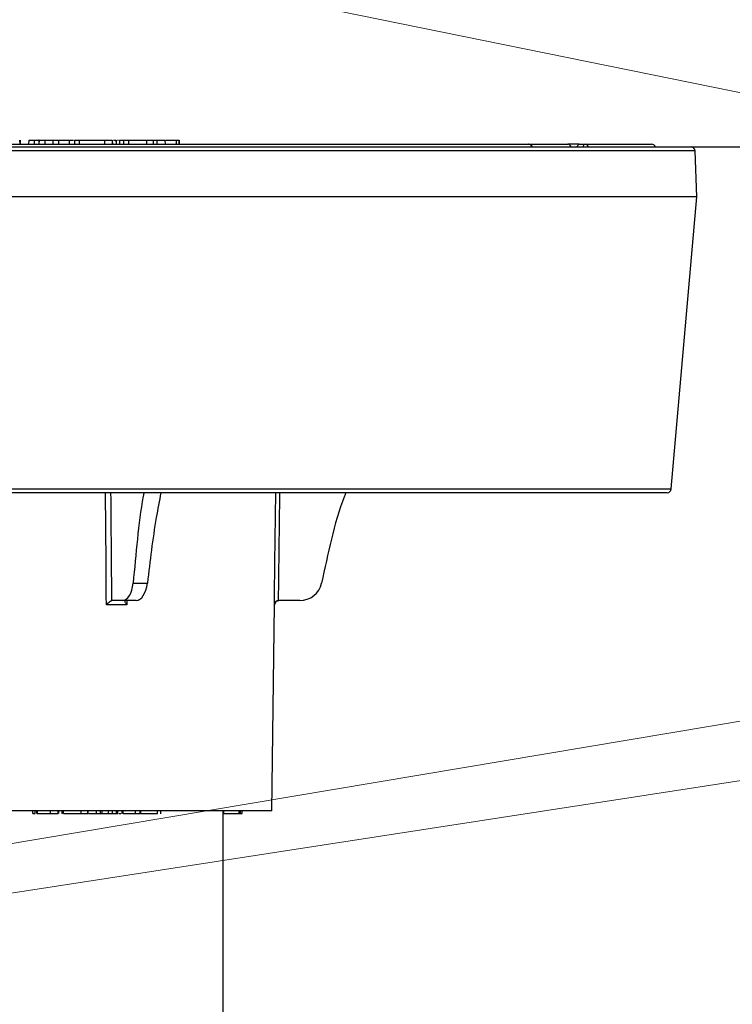
# Model space of a CAD drawing. Units: inches. Extents: x -557 to 927, y -122 to 157.
# Drawn here: x 14 to 17, y 21 to 24 of the extents above; entities that cross this region are included whole.
import ezdxf
from ezdxf import colors
from ezdxf.entities.mleader import LeaderData, LeaderLine
from ezdxf.math import Vec2, Vec3

# ---------------------------------------------------------------- set-up
doc = ezdxf.new("R2010")
doc.units = ezdxf.units.IN
doc.header["$MEASUREMENT"] = 0
doc.linetypes.add('SLD-Solid', pattern=[0])
doc.layers.get('0').update_dxf_attribs({"linetype": 'SLD-Solid'})
for name, color, linetype in [('EN VORTEX TEXT', 54, 'Continuous'), ('ES VORTEX TEXT', 82, 'Continuous'), ('FR VORTEX TEXT', 20, 'Continuous')]:
    doc.layers.add(name, color=color, linetype=linetype)
doc.styles.add('Vortex annotative', font='arial.ttf')

msp = doc.modelspace()

# ---------------------------------------------------------------- linework, layer by layer
at = {"color": 7, "linetype": 'SLD-Solid', "lineweight": 30}
msp.add_line((-11.272, 23.9257), (57.5635, 23.9257), dxfattribs=at)
at = {"color": 7, "linetype": 'Continuous', "lineweight": 25}
for p, q in [((11.0966, 23.9257), (16.3602, 23.9257)), ((11.2384, 23.9352), (15.7764, 23.9352)), ((13.9481, 23.9352), (13.9477, 23.9502)), ((13.9481, 23.9502), (13.9485, 23.9352)), ((13.9794, 23.9502), (13.979, 23.9352)), ((13.9989, 23.9502), (13.9989, 23.9352)), ((13.9989, 23.9502), (14.0148, 23.9502)), ((14.016, 23.9502), (14.0157, 23.9352)), ((14.0164, 23.9502), (14.016, 23.9352)), ((14.0371, 23.9502), (14.0371, 23.9352)), ((14.0656, 23.9502), (14.066, 23.9352)), ((14.0656, 23.9502), (14.0864, 23.9502)), ((14.0864, 23.9502), (14.0867, 23.9352)), ((14.0864, 23.9502), (14.1246, 23.9502)), ((14.1246, 23.9502), (14.1246, 23.9352)), ((14.144, 23.9502), (14.1436, 23.9352)), ((14.1611, 23.9502), (14.161, 23.9352)), ((14.1611, 23.9502), (14.2523, 23.9502)), ((14.2523, 23.9502), (14.2522, 23.9352)), ((14.2795, 23.9502), (14.2799, 23.9352)), ((14.2803, 23.9352), (14.2799, 23.9502)), ((14.2936, 23.9502), (14.294, 23.9352)), ((14.2944, 23.9352), (14.294, 23.9502)), ((14.3057, 23.9502), (14.3054, 23.9352)), ((14.3201, 23.9502), (14.32, 23.9352)), ((14.3379, 23.9502), (14.3381, 23.9352)), ((14.3379, 23.9502), (14.4024, 23.9502)), ((14.4024, 23.9502), (14.4022, 23.9352)), ((14.4024, 23.9502), (14.4271, 23.9502)), ((14.4271, 23.9502), (14.4267, 23.9352)), ((14.4396, 23.9502), (14.4395, 23.9352)), ((14.4691, 23.9502), (14.4695, 23.9352)), ((14.4707, 23.9352), (14.4703, 23.9502)), ((14.4714, 23.9502), (14.5093, 23.9502)), ((14.5093, 23.9502), (14.5095, 23.9352)), ((14.5196, 23.9502), (14.52, 23.9352)), ((14.5207, 23.9352), (14.5204, 23.9502)), ((15.7764, 23.9352), (15.917, 23.9352)), ((15.9579, 23.9352), (15.917, 23.9352)), ((15.9579, 23.9352), (15.9789, 23.9352)), ((15.9789, 23.9352), (16.2184, 23.9352)), ((16.381, 23.7457), (16.3752, 23.9112)), ((16.381, 23.7457), (11.0759, 23.7457)), ((16.2892, 22.6969), (16.381, 23.7457)), ((16.2743, 22.6832), (13.8536, 22.6832)), ((14.3546, 22.3588), (14.4058, 22.3588)), ((14.2783, 22.2957), (14.2785, 22.2957)), ((14.3165, 22.2957), (14.2785, 22.2957)), ((14.3657, 22.2957), (14.3165, 22.2957)), ((14.8775, 22.2957), (14.8778, 22.2957)), ((14.9538, 22.2957), (14.8778, 22.2957)), ((14.3323, 22.2809), (14.2585, 22.2809)), ((14.8534, 21.5407), (14.8631, 22.2809)), ((14.8534, 21.5407), (13.9151, 21.5407)), ((13.9932, 21.5407), (13.9932, 21.5307)), ((13.9937, 21.5307), (13.9937, 21.5407)), ((14.0029, 21.5307), (14.0029, 21.5407)), ((14.0084, 21.5307), (14.0084, 21.5407)), ((14.0098, 21.5407), (14.0098, 21.5294)), ((14.0102, 21.5307), (14.0112, 21.5307)), ((14.0112, 21.5307), (14.0112, 21.5407)), ((14.0576, 21.5307), (14.0576, 21.5407)), ((14.0855, 21.5307), (14.0855, 21.5407)), ((14.0874, 21.5307), (14.0874, 21.5407)), ((14.0982, 21.5407), (14.0982, 21.5294)), ((14.1038, 21.5307), (14.1038, 21.5407)), ((14.1675, 21.5307), (14.1675, 21.5407)), ((14.1845, 21.5307), (14.1914, 21.5307)), ((14.192, 21.5307), (14.192, 21.5407)), ((14.1933, 21.5307), (14.1933, 21.5407)), ((14.1939, 21.5307), (14.223, 21.5307)), ((14.223, 21.5307), (14.223, 21.5407)), ((14.2375, 21.5307), (14.2375, 21.5407)), ((14.243, 21.5307), (14.243, 21.5407)), ((14.2441, 21.5307), (14.2657, 21.5307)), ((14.2657, 21.5307), (14.2657, 21.5407)), ((14.2657, 21.5307), (14.2802, 21.5307)), ((14.2802, 21.5307), (14.2802, 21.5407)), ((14.2848, 21.5307), (14.2848, 21.5294)), ((14.2946, 21.5307), (14.2946, 21.5407)), ((14.3002, 21.5307), (14.3002, 21.5407)), ((14.3142, 21.5407), (14.3142, 21.5294)), ((14.319, 21.5307), (14.319, 21.5407)), ((14.3629, 21.5307), (14.3629, 21.5407)), ((14.3805, 21.5294), (14.3805, 21.5407)), ((14.382, 21.5307), (14.382, 21.5407)), ((14.4426, 21.5307), (14.4426, 21.5407)), ((14.4545, 21.5294), (14.4545, 21.5407)), ((14.6784, 18.3007), (14.6784, 21.5407)), ((14.6784, 21.5307), (14.681, 21.5307)), ((14.681, 21.5307), (14.681, 21.5407)), ((14.681, 21.5307), (14.7364, 21.5307)), ((14.7364, 21.5307), (14.7364, 21.5407)), ((14.7402, 21.5307), (14.7402, 21.5407)), ((14.7462, 21.5307), (14.7462, 21.5407))]:
    msp.add_line(p, q, dxfattribs=at)
at = {"color": 8, "linetype": 'Continuous', "lineweight": 25}
for p, q in [((16.3752, 23.9112), (12.405, 23.9112)), ((13.8544, 22.6969), (16.2892, 22.6969)), ((14.3326, 22.2957), (14.3323, 22.2809)), ((14.8631, 22.2809), (14.8623, 22.2809))]:
    msp.add_line(p, q, dxfattribs=at)
at = {"color": 8, "linetype": 'Continuous', "lineweight": 25, "flags": 128}
for points in [[(15.951, 23.9257), (15.951, 23.9259), (15.9517, 23.9285), (15.9526, 23.9308), (15.9538, 23.9326), (15.9551, 23.934), (15.9565, 23.9349), (15.9579, 23.9352)], [(15.9789, 23.9352), (15.9775, 23.9349), (15.9761, 23.934), (15.9748, 23.9326), (15.9736, 23.9308), (15.9727, 23.9285), (15.972, 23.9259), (15.972, 23.9257)], [(14.2585, 22.2809), (14.2582, 22.3109), (14.2572, 22.4308), (14.255, 22.6832)], [(14.8623, 22.2809), (14.8627, 22.3109), (14.8642, 22.4308), (14.8673, 22.6832)]]:
    msp.add_lwpolyline(points, dxfattribs=at)
at = {"color": 7, "linetype": 'Continuous', "lineweight": 25}
for centre, radius, start, end in [((15.7764, 23.9202), 0.015, 21.5102, 90), ((16.2184, 23.9202), 0.015, 21.5102, 90), ((16.3602, 23.9107), 0.015, 2, 90), ((16.2743, 22.6982), 0.015, 270, 355), ((14.9538, 22.3757), 0.08, 270, 347.8014), ((14.8781, 22.2807), 0.015, 90, 179.25)]:
    msp.add_arc(centre, radius, start, end, dxfattribs=at)
at = {"color": 8, "linetype": 'Continuous', "lineweight": 25}
for centre, radius, start, end in [((15.7754, 23.9222), 0.013, 15.5194, 85.2542), ((15.9164, 23.922), 0.0132, 16.1564, 87.5048), ((15.9784, 23.9213), 0.0139, 18.3213, 87.7055)]:
    msp.add_arc(centre, radius, start, end, dxfattribs=at)
for centre, major_axis, ratio, start_param, end_param in [((12.0829, 129.5221), (-2.2115, 146.2929), 0.005772, 3.889643, 3.893528), ((13.7284, 129.5221), (0, 146.2929), 0.011546, 3.88973, 3.893616)]:
    msp.add_ellipse(centre, major_axis=major_axis, ratio=ratio, start_param=start_param, end_param=end_param, dxfattribs=at)
at = {"color": 7, "linetype": 'Continuous', "lineweight": 25}
for centre, major_axis, start_param, end_param in [((14.3153, 22.3757), (-0.0016, 0.08), 3.131519, 4.48941), ((14.3669, 22.3757), (0.0016, 0.08), 3.151666, 4.509557)]:
    msp.add_ellipse(centre, major_axis=major_axis, ratio=0.499848, start_param=start_param, end_param=end_param, dxfattribs=at)
for points, knots in [([(13.9796, 23.9502), (13.9798, 23.9502), (13.9803, 23.9502), (13.9834, 23.9502), (13.9897, 23.9502), (13.9953, 23.9502), (13.9989, 23.9502)], [0, 0, 0, 0, 0.10581, 0.325484, 0.57017, 1, 1, 1, 1]), ([(14.0163, 23.9502), (14.0163, 23.9502), (14.0161, 23.9502), (14.0184, 23.9502), (14.0229, 23.9502), (14.0295, 23.9502), (14.0345, 23.9502), (14.0371, 23.9502)], [0, 0, 0, 0, 0.065853, 0.29491, 0.523939, 0.753412, 1, 1, 1, 1]), ([(14.0371, 23.9502), (14.0402, 23.9502), (14.0458, 23.9502), (14.0537, 23.9502), (14.0598, 23.9502), (14.064, 23.9502), (14.0651, 23.9502), (14.0656, 23.9502)], [0, 0, 0, 0, 0.231842, 0.425, 0.618706, 0.806163, 1, 1, 1, 1]), ([(14.1246, 23.9502), (14.1284, 23.9502), (14.1337, 23.9502), (14.1387, 23.9502), (14.1402, 23.9502)], [0, 0, 0, 0, 0.703255, 1, 1, 1, 1]), ([(14.1442, 23.9502), (14.1444, 23.9502), (14.1449, 23.9502), (14.1479, 23.9502), (14.1533, 23.9502), (14.1582, 23.9502), (14.1611, 23.9502)], [0, 0, 0, 0, 0.141155, 0.396815, 0.635762, 1, 1, 1, 1]), ([(14.2523, 23.9502), (14.2559, 23.9502), (14.2615, 23.9502), (14.2691, 23.9502), (14.2741, 23.9502), (14.2778, 23.9502), (14.2789, 23.9502), (14.2795, 23.9502)], [0, 0, 0, 0, 0.3228835, 0.4957233, 0.6702454, 0.8231536, 1, 1, 1, 1]), ([(14.2836, 23.9502), (14.2852, 23.9502), (14.2884, 23.9502), (14.2918, 23.9502), (14.293, 23.9502), (14.2936, 23.9502)], [0, 0, 0, 0, 0.3182173, 0.6304796, 1, 1, 1, 1]), ([(14.2979, 23.9502), (14.2991, 23.9502), (14.3007, 23.9502), (14.3022, 23.9502), (14.3026, 23.9502)], [0, 0, 0, 0, 0.742346, 1, 1, 1, 1]), ([(14.3058, 23.9502), (14.3059, 23.9502), (14.3062, 23.9502), (14.3088, 23.9502), (14.3134, 23.9502), (14.3179, 23.9502), (14.3201, 23.9502)], [0, 0, 0, 0, 0.035024, 0.366755, 0.690817, 1, 1, 1, 1]), ([(14.3201, 23.9502), (14.3216, 23.9502), (14.3251, 23.9502), (14.3314, 23.9502), (14.3356, 23.9502), (14.3379, 23.9502)], [0, 0, 0, 0, 0.24622, 0.594212, 1, 1, 1, 1]), ([(14.4271, 23.9502), (14.4284, 23.9502), (14.4304, 23.9502), (14.4352, 23.9502), (14.4381, 23.9502), (14.4396, 23.9502)], [0, 0, 0, 0, 0.48699, 0.735447, 1, 1, 1, 1]), ([(14.4396, 23.9502), (14.442, 23.9502), (14.4467, 23.9502), (14.4541, 23.9502), (14.4608, 23.9502), (14.4663, 23.9502), (14.4682, 23.9502), (14.4691, 23.9502)], [0, 0, 0, 0, 0.2026448, 0.4053869, 0.6177632, 0.8219229, 1, 1, 1, 1]), ([(14.5093, 23.9502), (14.5105, 23.9502), (14.5138, 23.9502), (14.5175, 23.9502), (14.5191, 23.9502), (14.5196, 23.9502)], [0, 0, 0, 0, 0.260363, 0.753295, 1, 1, 1, 1]), ([(14.3935, 22.6832), (14.3927, 22.679), (14.3818, 22.6255), (14.3695, 22.5162), (14.3596, 22.4113), (14.3546, 22.3588)], [0, 0, 0, 0, 0.040949, 0.520003, 1, 1, 1, 1]), ([(14.4543, 22.6832), (14.4486, 22.6536), (14.4284, 22.5478), (14.4152, 22.4379), (14.4058, 22.3588)], [0, 0, 0, 0, 0.279812, 1, 1, 1, 1]), ([(15.1196, 22.6832), (15.1178, 22.679), (15.0944, 22.6255), (15.0665, 22.5162), (15.0435, 22.4113), (15.032, 22.3588)], [0, 0, 0, 0, 0.040949, 0.520003, 1, 1, 1, 1]), ([(14.2585, 22.2809), (14.2585, 22.2809), (14.2597, 22.2823), (14.2628, 22.2856), (14.2677, 22.29), (14.2725, 22.2934), (14.276, 22.2953), (14.2776, 22.2955), (14.2783, 22.2957)], [0, 0, 0, 0, 0.00552, 0.209539, 0.498358, 0.70756, 0.853402, 1, 1, 1, 1]), ([(14.3323, 22.2809), (14.3322, 22.2809), (14.3311, 22.2823), (14.3286, 22.2856), (14.3261, 22.29), (14.3253, 22.2934), (14.3258, 22.2953), (14.327, 22.2955), (14.3276, 22.2957)], [0, 0, 0, 0, 0.00552, 0.209539, 0.498358, 0.70756, 0.853402, 1, 1, 1, 1]), ([(14.8623, 22.2809), (14.8623, 22.2809), (14.8624, 22.2823), (14.863, 22.2856), (14.8655, 22.29), (14.8694, 22.2934), (14.8734, 22.2953), (14.8761, 22.2955), (14.8775, 22.2957)], [0, 0, 0, 0, 0.00552, 0.209539, 0.498358, 0.70756, 0.853402, 1, 1, 1, 1]), ([(13.9937, 21.5307), (13.9942, 21.5307), (13.9951, 21.5307), (13.9976, 21.5307), (14.0003, 21.5307), (14.0021, 21.5307), (14.0029, 21.5307)], [0, 0, 0, 0, 0.280103, 0.560323, 0.780466, 1, 1, 1, 1]), ([(14.0112, 21.5307), (14.0136, 21.5307), (14.0184, 21.5307), (14.0365, 21.5307), (14.0496, 21.5307), (14.0576, 21.5307)], [0, 0, 0, 0, 0.279071, 0.559616, 1, 1, 1, 1]), ([(14.0576, 21.5307), (14.0637, 21.5307), (14.0745, 21.5307), (14.0821, 21.5307), (14.0855, 21.5307)], [0, 0, 0, 0, 0.560133, 1, 1, 1, 1]), ([(14.1038, 21.5307), (14.1072, 21.5307), (14.114, 21.5307), (14.1319, 21.5307), (14.1511, 21.5307), (14.162, 21.5307), (14.1675, 21.5307)], [0, 0, 0, 0, 0.280476, 0.559451, 0.779441, 1, 1, 1, 1]), ([(14.1675, 21.5307), (14.1731, 21.5307), (14.1831, 21.5307), (14.1893, 21.5307), (14.192, 21.5307)], [0, 0, 0, 0, 0.559718, 1, 1, 1, 1]), ([(14.223, 21.5307), (14.2239, 21.5307), (14.2257, 21.5307), (14.23, 21.5307), (14.2342, 21.5307), (14.2364, 21.5307), (14.2375, 21.5307)], [0, 0, 0, 0, 0.280076, 0.559178, 0.779348, 1, 1, 1, 1]), ([(14.2375, 21.5307), (14.2388, 21.5307), (14.2414, 21.5307), (14.2431, 21.5307), (14.2429, 21.5307), (14.2429, 21.5307)], [0, 0, 0, 0, 0.4404519, 0.8790708, 1, 1, 1, 1]), ([(14.2802, 21.5307), (14.2811, 21.5307), (14.2829, 21.5307), (14.2871, 21.5307), (14.2912, 21.5307), (14.2935, 21.5307), (14.2946, 21.5307)], [0, 0, 0, 0, 0.280119, 0.559367, 0.779481, 1, 1, 1, 1]), ([(14.2946, 21.5307), (14.2959, 21.5307), (14.2984, 21.5307), (14.3002, 21.5307), (14.3, 21.5307), (14.3, 21.5307)], [0, 0, 0, 0, 0.434385, 0.86704, 1, 1, 1, 1]), ([(14.3036, 21.5307), (14.3038, 21.5307), (14.3057, 21.5307), (14.3079, 21.5307), (14.3099, 21.5307)], [0, 0, 0, 0, 0.115984, 1, 1, 1, 1]), ([(14.319, 21.5307), (14.321, 21.5307), (14.325, 21.5307), (14.3339, 21.5307), (14.3476, 21.5307), (14.3566, 21.5307), (14.3629, 21.5307)], [0, 0, 0, 0, 0.187055, 0.373763, 0.561036, 1, 1, 1, 1]), ([(14.3629, 21.5307), (14.3664, 21.5307), (14.3735, 21.5307), (14.3801, 21.5307), (14.3799, 21.5307), (14.3798, 21.5307)], [0, 0, 0, 0, 0.406629, 0.811218, 1, 1, 1, 1]), ([(14.382, 21.5307), (14.3905, 21.5307), (14.4012, 21.5307), (14.4184, 21.5307), (14.4303, 21.5307), (14.4377, 21.5307), (14.4426, 21.5307)], [0, 0, 0, 0, 0.498957, 0.624773, 0.750431, 1, 1, 1, 1]), ([(14.7364, 21.5307), (14.7371, 21.5307), (14.7384, 21.5307), (14.7396, 21.5307), (14.7402, 21.5307)], [0, 0, 0, 0, 0.5595681, 1, 1, 1, 1]), ([(14.7402, 21.5307), (14.7415, 21.5307), (14.7441, 21.5307), (14.7459, 21.5307), (14.7461, 21.5307), (14.7462, 21.5307)], [0, 0, 0, 0, 0.361386, 0.724657, 1, 1, 1, 1])]:
    msp.add_open_spline(points, degree=3, knots=knots, dxfattribs=at)

# ---------------------------------------------------------------- leaders
at = {"layer": 'EN VORTEX TEXT'}
ml = msp.add_multileader_mtext('Standard', dxfattribs=at)
ml.set_content('\\A1;\\pxl3,ql;NOTES:^I\\P\\P1) “BY INSTALLER/BY CONTRACTOR“ MAY REFER TO\\P    SERVICE PROVIDERS OTHER THAN THE EQUIPMENT\\P    MANUFACTURER. PLEASE REFER TO PROJECT \\P    SPECIFICATION FOR DETAILS OF RESPONSIBILITY.\\P\\P2) POLYMER ENCAPSULATED ASSEMBLY\\P    NO EARTH GROUNDING AND NO BONDING \\P    RECOMMENDED  FOR SPRAYLINK{\\H0.7x;\\STM^ ;\\H1.42857x; SYSTEM\\P    FOLLOW LOCAL CODE \\P\\P3) REFER TO INSTALLATION GUIDE FOR MORE DETAILS.}', color=256, style='Vortex annotative')
ml.set_leader_properties(color=256, lineweight=18)
ml.build(insert=Vec2(0, 0))
ml.multileader.update_dxf_attribs({"text_left_attachment_type": 5, "text_right_attachment_type": 5, "dogleg_length": 0, "arrow_head_size": 0.5625, "scale": 6})
ctx = ml.context
ctx.base_point, ctx.scale, ctx.char_height, ctx.arrow_head_size, ctx.landing_gap_size, ctx.plane_origin = Vec3(43.7602, 49.8651), 6, 0.5625, 0.5625, 0.75, Vec3(-111.7241, 85.1461)
ctx.left_attachment, ctx.right_attachment, ctx.text_align_type = 5, 5, 2
notes = []
notes.append((ctx, [(0, (0, 0, 0), (0, 0), (1, 0), 1, [])]))
ctx.mtext.insert, ctx.mtext.width, ctx.mtext.alignment, ctx.mtext.flow_direction = Vec3(65.978, 61.9427), 103.815776, 3, 5
ml = msp.add_multileader_mtext('Standard', dxfattribs=at)
ml.set_content('\\A1;6 X {\\H0.7x;\\S3#8;\\H1.4286x;" [10mm] S.S. HEIGHT & LEVELING CONTROL\\PANCHOR STUDS WITH HARDWARE. DRILL & EPOXY \\PGROUT STUDS (DONE BY INSTALLER)}', color=256, style='Vortex annotative')
ml.set_leader_properties(color=256, lineweight=18)
ml.build(insert=Vec2(0, 0))
ml.multileader.update_dxf_attribs({"text_left_attachment_type": 5, "text_right_attachment_type": 5, "dogleg_length": 0, "arrow_head_size": 0.5625, "scale": 6})
ctx = ml.context
ctx.base_point, ctx.scale, ctx.char_height, ctx.arrow_head_size, ctx.landing_gap_size, ctx.plane_origin = Vec3(10.4104, 25.368), 6, 0.5625, 0.5625, 0.75, Vec3(11.1571, 51.6723)
ctx.left_attachment, ctx.right_attachment, ctx.text_align_type = 5, 5, 1
notes.append((ctx, [(0, (1, 1, 0), (10.4104, 25.368), (1, 0), 0, [(0, [(40.2909, 19.2827)], 0, []), (1, [(1.1659, 19.2827)], 0, [])])]))
ctx.mtext.insert, ctx.mtext.width, ctx.mtext.alignment, ctx.mtext.flow_direction = Vec3(20.9813, 28.0453), 27.678902, 2, 5
ml = msp.add_multileader_mtext('Standard', dxfattribs=at)
ml.set_content('\\A1;CONCRETE SLAB', color=256, style='Vortex annotative')
ml.set_leader_properties(color=256, lineweight=18)
ml.build(insert=Vec2(0, 0))
ml.multileader.update_dxf_attribs({"text_left_attachment_type": 5, "text_right_attachment_type": 5, "dogleg_length": 0, "arrow_head_size": 0.5625, "scale": 6})
ctx = ml.context
ctx.base_point, ctx.scale, ctx.char_height, ctx.arrow_head_size, ctx.landing_gap_size, ctx.plane_origin = Vec3(49.494, 22.5478), 6, 0.5625, 0.5625, 0.75, Vec3(49.5541, 45.9494)
ctx.left_attachment, ctx.right_attachment, ctx.text_align_type = 5, 5, 2
notes.append((ctx, [(0, (0, 0, 0), (0, 0), (1, 0), 1, [])]))
ctx.mtext.insert, ctx.mtext.width, ctx.mtext.alignment, ctx.mtext.flow_direction = Vec3(56.8002, 23.2328), 27.678902, 3, 5
at = {"layer": 'ES VORTEX TEXT'}
ml = msp.add_multileader_mtext('Standard', dxfattribs=at)
ml.set_content('\\A1;NOTAS:\\P\\pxl3;\\P\\pl0;1) "POR INSTALADOR/POR CONTRATISTA" PUEDE REFERIRSE \\P     A PROVEEDORES DE SERVICIO DISTINTOS DEL \\P     FABRICANTE DEL EQUIPO.CONSULTE LAS \\P     ESPECIFICACIONES DEL PROYECTO PARA OBTENER \\P     DETALLES DE RESPONSABILIDAD.\\P\\pl3;\\P\\pl0;2) CONJUNTO ENCAPSULADO DE POLÍMERO\\P    SIN CONEXIÓN A TIERRA RECOMENDADO PARA \\P    EL SISTEMA SPRAYLINK{\\H0.7x;\\SMR^ ;\\H1.42857x;\\P    SIGA EL CÓDIGO LOCAL.\\P\\pl3,a0.25;\\P\\pl0;3) CONSULTE LA GUÍA DE INSTALACIÓN \\P    PARA MÁS DETALLES.}', color=256, style='Vortex annotative')
ml.set_leader_properties(color=256, lineweight=18)
ml.build(insert=Vec2(0, 0))
ml.multileader.update_dxf_attribs({"text_left_attachment_type": 5, "text_right_attachment_type": 5, "dogleg_length": 0, "arrow_head_size": 0.5625, "scale": 6})
ctx = ml.context
ctx.base_point, ctx.scale, ctx.char_height, ctx.arrow_head_size, ctx.landing_gap_size, ctx.plane_origin = Vec3(-38.3702, 47.7069), 6, 0.5625, 0.5625, 0.75, Vec3(-39.2136, 107.5706)
ctx.left_attachment, ctx.right_attachment = 5, 5
notes.append((ctx, [(0, (0, 0, 0), (0, 0), (1, 0), 1, [])]))
ctx.mtext.insert, ctx.mtext.width, ctx.mtext.defined_height, ctx.mtext.flow_direction = Vec3(-37.6202, 62.5674), 30.691461, 5.0054, 5
ml = msp.add_multileader_mtext('Standard', dxfattribs=at)
ml.set_content('\\A1; 6 TORNILLOS DE ANCLAJE DE 3/8" [10 mm] DE ACERO INOXIDABLE DE ALTURA Y CONTROL DE NIVELACIÓN CON ACCESORIOS \\PTALADROS Y APLICACIÓN DE LECHADA DE RESINA EPÓXICA PARA LOS TORNILLOS (HECHO POR EL INSTALADOR)', color=256, style='Vortex annotative')
ml.set_leader_properties(color=256, lineweight=18)
ml.build(insert=Vec2(0, 0))
ml.multileader.update_dxf_attribs({"text_left_attachment_type": 5, "text_right_attachment_type": 5, "dogleg_length": 0, "arrow_head_size": 0.5625, "scale": 6})
ctx = ml.context
ctx.base_point, ctx.scale, ctx.char_height, ctx.arrow_head_size, ctx.landing_gap_size, ctx.plane_origin = Vec3(7.3832, 24.4262), 6, 0.5625, 0.5625, 0.75, Vec3(7.1917, 55.4086)
ctx.left_attachment, ctx.right_attachment, ctx.text_align_type = 5, 5, 1
notes.append((ctx, [(1, (1, 1, 0), (34.5863, 24.4262), (-1, 0), 0, [(0, [(1.1659, 19.2827)], 0, []), (1, [(40.2909, 19.2827)], 0, [])])]))
ctx.mtext.insert, ctx.mtext.width, ctx.mtext.defined_height, ctx.mtext.alignment, ctx.mtext.flow_direction = Vec3(20.9847, 28.2705), 25.994068, 7.845, 2, 5
ml = msp.add_multileader_mtext('Standard', dxfattribs=at)
ml.set_content('LOSA DE HORMIGÓN', color=256, style='Vortex annotative')
ml.set_leader_properties(color=256, lineweight=18)
ml.build(insert=Vec2(0, 0))
ml.multileader.update_dxf_attribs({"text_left_attachment_type": 5, "text_right_attachment_type": 5, "dogleg_length": 0, "arrow_head_size": 0.5625, "scale": 6})
ctx = ml.context
ctx.base_point, ctx.scale, ctx.char_height, ctx.arrow_head_size, ctx.landing_gap_size, ctx.plane_origin = Vec3(48.3084, 22.5478), 6, 0.5625, 0.5625, 0.75, Vec3(4.5367, 76.0266)
ctx.left_attachment, ctx.right_attachment, ctx.text_align_type = 5, 5, 2
notes.append((ctx, [(0, (0, 0, 0), (0, 0), (1, 0), 1, [])]))
ctx.mtext.insert, ctx.mtext.width, ctx.mtext.defined_height, ctx.mtext.alignment, ctx.mtext.flow_direction = Vec3(56.9702, 23.3647), 10.188861, 2.07, 3, 5
at = {"layer": 'FR VORTEX TEXT'}
ml = msp.add_multileader_mtext('Standard', dxfattribs=at)
ml.set_content("\\A1;NOTES:^I\\P\\pi3;\\P\\pi0,q*;1) TÂCHE DE L'INSTALLATEUR OU DE L'ENTREPRENEUR, \\P\\pql;    RECOURS POSSIBLE À DES FOURNISSEURS DE SERVICES\\P    AUTRES QUE LE FABRICANT DE L'ÉQUIPEMENT.\\P    CONSULTEZ LE CAHIER DES CHARGES DU PROJET POUR\\P    LES DÉTAILS PROPRES À LA RESPONSABILITÉ.\\P\\pl3;\\P\\pl0,q*;2) ASSEMBLAGE ENCAPSULÉ EN POLYMÈRE\\P\\pql;    AUCUNE MISE À LA TERRE ET AUCUNE LIAISON DE \\P    MASSES RECOMMANDÉES POUR LE SYSTÈME \\P    SPRAYLINK{\\H0.7x;\\SMC^ ;\\H1.42857x;.\\P    SUIVEZ LE CODE LOCAL.\\P\\P\\pq*;3) SE RÉFÉRER AU GUIDE D'INSTALLATION POUR \\P    PLUS DE DÉTAILS.}", color=256, style='Vortex annotative')
ml.set_leader_properties(color=256, lineweight=18)
ml.build(insert=Vec2(0, 0))
ml.multileader.update_dxf_attribs({"text_left_attachment_type": 5, "text_right_attachment_type": 5, "dogleg_length": 0, "arrow_head_size": 0.5625, "scale": 6})
ctx = ml.context
ctx.base_point, ctx.scale, ctx.char_height, ctx.arrow_head_size, ctx.landing_gap_size, ctx.plane_origin = Vec3(-39.0218, 45.387), 6, 0.5625, 0.5625, 0.75, Vec3(-69.1662, 119.848)
ctx.left_attachment, ctx.right_attachment = 5, 5
notes.append((ctx, [(0, (0, 0, 0), (0, 0), (1, 0), 1, [])]))
ctx.mtext.insert, ctx.mtext.width, ctx.mtext.flow_direction = Vec3(-38.2718, 61.4417), 44.54206, 5
ml = msp.add_multileader_mtext('Standard', dxfattribs=at)
ml.set_content('\\A1;6 X {\\H0.7x;\\S3#8;\\H1.4286x;" [10mm] TIGES D\'ANCRAGE EN ACIER INOX. SERVENT À\\PRÉGLER LA HAUTEUR ET LE NIVEAU. INSTALLÉES ET \\PRECOUVERTES DE MORTIER EPOXYDE-CIMENT.\\P(FAIT PAR L\'INSTALLATEUR)}', color=256, style='Vortex annotative')
ml.set_leader_properties(color=256, lineweight=18)
ml.build(insert=Vec2(0, 0))
ml.multileader.update_dxf_attribs({"text_left_attachment_type": 5, "text_right_attachment_type": 5, "dogleg_length": 0, "arrow_head_size": 0.5625, "scale": 6})
ctx = ml.context
ctx.base_point, ctx.scale, ctx.char_height, ctx.arrow_head_size, ctx.landing_gap_size, ctx.plane_origin = Vec3(8.2874, 24.6772), 6, 0.5625, 0.5625, 0.75, Vec3(28.7398, 64.024)
ctx.left_attachment, ctx.right_attachment, ctx.text_align_type = 5, 5, 1
notes.append((ctx, [(1, (1, 1, 0), (33.3073, 24.6772), (-1, 0), 0, [(0, [(1.1659, 19.2827)], 0, []), (1, [(40.2909, 19.2827)], 0, [])])]))
ctx.mtext.insert, ctx.mtext.width, ctx.mtext.alignment, ctx.mtext.flow_direction = Vec3(20.7973, 28.5212), 29.061965, 2, 5
ml = msp.add_multileader_mtext('Standard', dxfattribs=at)
ml.set_content('\\A1;DALLE DE BÉTON', color=256, style='Vortex annotative')
ml.set_leader_properties(color=256, lineweight=18)
ml.build(insert=Vec2(0, 0))
ml.multileader.update_dxf_attribs({"text_left_attachment_type": 5, "text_right_attachment_type": 5, "dogleg_length": 0, "arrow_head_size": 0.5625, "scale": 6})
ctx = ml.context
ctx.base_point, ctx.scale, ctx.char_height, ctx.arrow_head_size, ctx.landing_gap_size, ctx.plane_origin = Vec3(49.2025, 22.4439), 6, 0.5625, 0.5625, 0.75, Vec3(16.4748, 81.6671)
ctx.left_attachment, ctx.right_attachment, ctx.text_align_type = 5, 5, 2
notes.append((ctx, [(0, (0, 0, 0), (0, 0), (1, 0), 1, [])]))
ctx.mtext.insert, ctx.mtext.width, ctx.mtext.alignment, ctx.mtext.flow_direction = Vec3(56.5525, 23.2608), 7.668925, 3, 5
for ctx, leaders in notes:
    for number, flags, end, landing, length, lines in leaders:
        leader = LeaderData()
        leader.index, (leader.has_last_leader_line, leader.has_dogleg_vector, leader.attachment_direction) = number, flags
        leader.last_leader_point, leader.dogleg_vector, leader.dogleg_length = Vec3(end), Vec3(landing), length
        for number, points, colour, breaks in lines:
            line = LeaderLine()
            line.index, line.vertices, line.color, line.breaks = number, Vec3.list(points), colors.encode_raw_color(colour), breaks
            leader.lines.append(line)
        ctx.leaders.append(leader)

doc.saveas('drawing.dxf')
